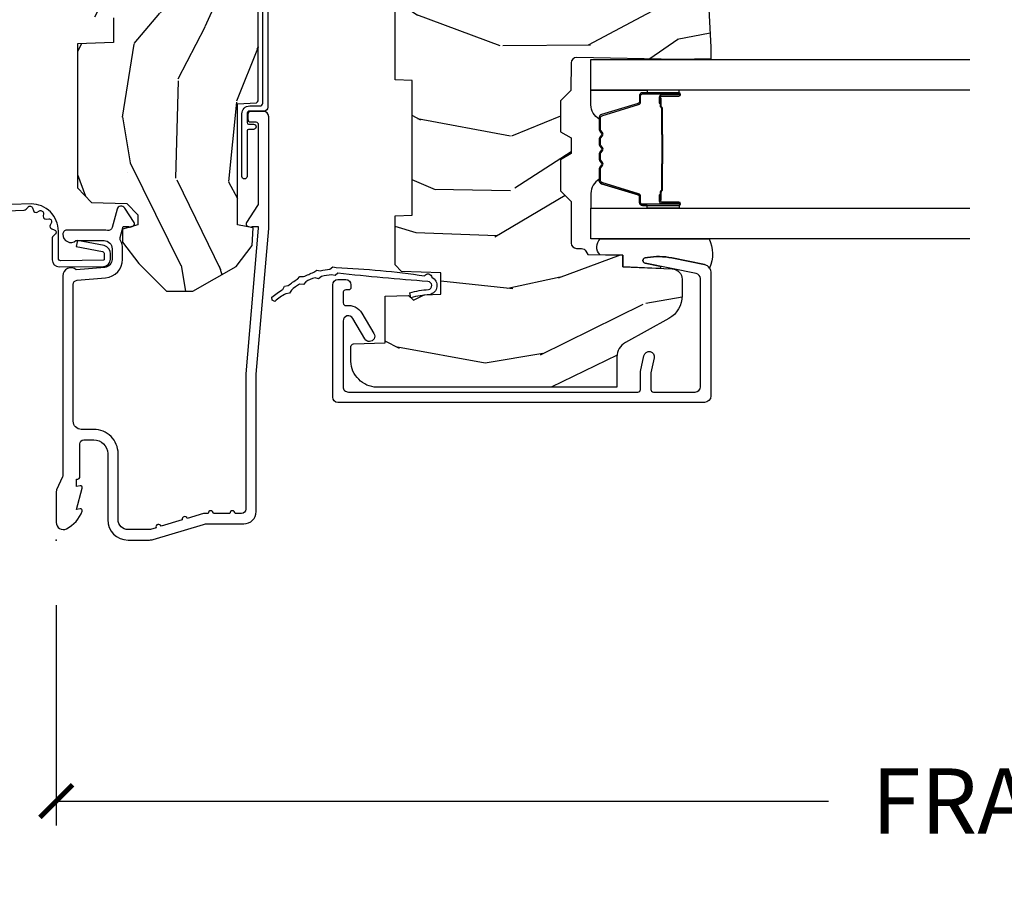
# Model space of a CAD drawing. Units: inches. Extents: x 2 to 160, y 1 to 67.
# Drawn here: x 98 to 102, y 38 to 41 of the extents above; entities that cross this region are included whole.
import ezdxf

# ---------------------------------------------------------------- set-up
doc = ezdxf.new("R2010")
doc.units = ezdxf.units.IN
doc.header["$MEASUREMENT"] = 0
doc.layers.get('Defpoints').update_dxf_attribs({"color": 253})
for name, color, linetype in [('ZP-ANNO-DIMS-DWNLD', 2, 'Continuous'), ('ZP-SECT-ACCS', 165, 'Continuous'), ('ZP-SECT-ALUM', 63, 'Continuous'), ('ZP-SECT-GLAS', 153, 'Continuous'), ('ZP-SECT-SEAL', 8, 'Continuous'), ('ZP-SECT-WDHA', 11, 'Continuous'), ('ZP-SECT-WOOD', 104, 'Continuous'), ('ZP-SECT-WSTP', 40, 'Continuous')]:
    doc.layers.add(name, color=color, linetype=linetype)
doc.layers.add('ZP-ANNO-NPLT', color=7, linetype='Continuous', plot=False)
doc.styles.get("Standard").update_dxf_attribs({"font": 'arial.ttf'})
doc.dimstyles.new('Frame Make Height and Width', dxfattribs={"dimtxt": 0.25, "dimasz": 0.125, "dimexe": 0.09375, "dimexo": 0.25, "dimgap": 0.0875, "dimtad": 0, "dimdec": 4, "dimzin": 10, "dimdsep": 46, "dimlunit": 5, "dimtxsty": 'Standard', "dimblk1": 'ARCHTICK', "dimblk2": 'ARCHTICK', "dimsah": 1, "dimcen": 0.09, "dimclrd": 256, "dimclre": 256, "dimclrt": 255, "dimadec": 3, "dimazin": 2, "dimtfac": 0.75, "dimtdec": 4, "dimtofl": 0, "dimtmove": 2, "dimatfit": 3, "dimfxl": 1, "dimfrac": 2, "dimtolj": 1, "dimtzin": 0, "dimlwd": -1, "dimlwe": -1, "dimarcsym": 0})

# ---------------------------------------------------------------- blocks, each defined once
blk = doc.blocks.new('_ArchTick')
at = {"color": 0, "linetype": 'ByBlock', "const_width": 0.15}
blk.add_lwpolyline([(-0.5, -0.5), (0.5, 0.5)], dxfattribs=at)
blk = doc.blocks.new('*D100')
at = {"layer": 'Defpoints', "color": 0, "transparency": 16777216}
for p in [(97.99999999999997, 38.99999999999999), (106.5, 38.99999999999999), (106.5, 38)]:
    blk.add_point(p, dxfattribs=at)
at = {"layer": 'ZP-ANNO-DIMS-DWNLD', "transparency": 16777216}
for p, q in [((97.99999999999997, 38.74999999999999), (97.99999999999997, 37.90625)), ((106.5, 38.74999999999999), (106.5, 37.90625)), ((97.99999999999997, 38), (100.9589699863574, 38)), ((106.5, 38), (103.5410300136425, 38))]:
    blk.add_line(p, q, dxfattribs=at)
at = {"layer": 'ZP-ANNO-DIMS-DWNLD', "transparency": 16777216, "xscale": 0.125, "yscale": 0.125, "zscale": 0.125, "rotation": 180}
blk.add_blockref('_ArchTick', (97.99999999999997, 38), dxfattribs=at)
at = {"layer": 'ZP-ANNO-DIMS-DWNLD', "transparency": 16777216, "xscale": 0.125, "yscale": 0.125, "zscale": 0.125}
blk.add_blockref('_ArchTick', (106.5, 38), dxfattribs=at)
at = {"layer": 'ZP-ANNO-DIMS-DWNLD', "color": 255, "transparency": 16777216, "insert": (102.25, 38), "char_height": 0.25, "attachment_point": 5}
blk.add_mtext('\\A1;FRAME WIDTH', dxfattribs=at)
blk = doc.blocks.new('WIA- 42G7 Foldout Blue Fin CM')
at = {"layer": 'ZP-ANNO-NPLT'}
blk.add_point((0, 0), dxfattribs=at)
at = {"layer": 'ZP-SECT-ACCS'}
blk.add_lwpolyline([(1.279897535900091, 0.3237062745886874, -0.08026477305532967), (1.280711643961695, 0.3287449932782067), (1.307820092886686, 0.4718045562444217, 0.1615704533000932), (1.307820092895554, 0.4966832298093209), (1.259796169620472, 0.6042051741736998, -0.1615704533001526), (1.259796169620586, 0.614282611567063), (1.307820092890097, 0.7218045559357336, 0.1615704533000934), (1.307820092899078, 0.7466832295006327), (1.259796169623996, 0.8542051741736998, -0.1615704533001683), (1.25979616962411, 0.864282611567063), (1.288298125408687, 0.9718045562037787, 0.09588515595080674), (1.290232061560118, 0.9866912993722963), (1.290232061560118, 1.211730924466053, 1.001822893294183), (1.242329861484677, 1.208669619869937), (1.242091026473076, 1.109243892746264), (1.265540415659302, 1.110785368270768), (1.265779250670903, 1.210211095394442, -1.000001092557772), (1.266777097019258, 1.210276690097601), (1.26766570668417, 0.984243892818597), (1.237491890840488, 0.8716832295240806, 0.1615704531591201), (1.237491890838328, 0.8468045559797872), (1.287187674165239, 0.7342438926202703), (1.237491890843899, 0.6216832293403627, 0.1615704533000896), (1.237491890834917, 0.5968045557754635), (1.285515814109999, 0.4892826113181457, -0.1615704533001815), (1.285515814109885, 0.4792051739247825), (1.257932806052452, 0.3347153656176545, 0.08026477302403139), (1.25589753590009, 0.3221185688986452), (1.264023717936666, 0.1227633570440787, 0.2172493365759632), (1.267663679817034, 0.1150185480861694), (1.27562965541604, 0.1082036678498923, -0.5855599422155324), (1.272337917461371, 0.09086167467236805), (1.262121591379653, 0.08753293346410373, 0.4605097357481115), (1.25623583857886, 0.07332346922754596), (1.261025658436907, 0.06390384921891723, -0.6036618419643542), (1.250845082204606, 0.04920589315767643), (1.240635486966895, 0.0499758931055112, 0.4605097357324635), (1.229771802700569, 0.0389493201975597), (1.230580517889521, 0.02856486117957502, -0.5855599423039615), (1.21599026668504, 0.01862983043133681), (1.206412457752677, 0.02350008840136297, 0.4605097357400129), (1.192108303478975, 0.01732371994867776), (1.188929230434169, 0.007566744313891149, -0.585559942305764), (1.171647624304754, 0.003971420160723937), (1.164509083510168, 0.01231572553521687, 0.2159645946919557), (1.157305229165516, 0.01557950550525788), (1.072944098151382, 0.01546588923946501, 0.4142135623720373), (1.046563827131664, -0.01095535420381566), (1.048311620742254, -0.1804877326883911, 0.4141699716873529), (1.075575212501406, -0.2077227771637808), (1.096333919407357, -0.2077066690172273, 0.3300162725305506), (1.128174671648424, -0.1840838412381629), (1.147998076671939, -0.08142072862523264), (1.124956412266755, -0.07673885041990047), (1.105576807446084, -0.1772178192151443, -0.3300162725321485), (1.096315592607937, -0.1840887650235175), (1.075556885701928, -0.184104873170071, -0.3902962473333499), (1.071811620742267, -0.180487732688249), (1.070186487623701, -0.01706676771482307, -0.4142135623754232), (1.079201088958555, -0.008038165384164131), (1.182993663509038, -0.008052312421199304, 0.4142135623731925), (1.28778654206657, 0.09674312224601067)], format="xyb", close=True, dxfattribs=at)
blk = doc.blocks.new('101CS PR Contmp CM 2.5 VG Push Out (11-16 IG) V J L')
at = {"layer": 'ZP-SECT-WDHA'}
h = blk.add_hatch(dxfattribs=at)
h.set_pattern_fill('WOOD3', color=256, scale=2, angle=163, style=0, pattern_type=2)
h.set_pattern_definition([(158.2364, (6.157301732816791, -0.3108729511419028), (20.45396798290167, -8.344771374467806), [0.240832, -23.842358]), (174.3099, (5.933636025480155, -0.2215776468891804), (-8.235181511295936, 0.4263690944681484), [0.305942, -9.892097999999999]), (208, (5.629202296407868, -0.1912444208301451), (-0.5847435903937085, -1.91261010378108), [0.226274, -2.602152]), (209.8476, (5.429414062698129, -0.2974737090285942), (-35.54768828883149, -20.50272857977593), [0.438634, -43.42479]), (175.9946, (5.048963690397954, -0.5157797195199407), (18.38297247813529, -1.437476743240211), [0.266834, -26.416494]), (163, (4.782782151564163, -0.4971413616498097), (-2.497352921371544, -1.327866102480598), [0.5, -1.5]), (153.5377, (4.30462977358269, -0.3509555092884398), (8.978306718050995, -4.83632345258755), [0.24331, -11.922214]), (157.2894, (5.999421012266509, -0.8272775193619424), (16.62874032651941, -7.175302374271584), [0.200998, -19.898754]), (163, (5.814007495168369, -0.7496770832981312), (-2.497352921371544, -1.327866102480598), [0.3, -1.7]), (191.3008, (5.527116068379428, -0.6619655718813107), (-24.54716094300747, -5.043499394239721), [0.295296, -29.23435]), (215.125, (5.237544793167899, -0.7198315944882268), (10.57415813511433, 7.224071108844612), [0.45607, -22.347438]), (202.2894, (4.864525647798075, -0.9822372293125454), (-14.3993751268171, -6.054586024953077), [0.284254, -28.141088]), (169.3402, (4.601511694636088, -1.090050310346896), (-15.88561928555968, 2.765334394382427), [0.362216, -17.748554]), (151.1113000000001, (4.245547114300507, -1.023048686885232), (25.02229161617255, -13.92425483963839), [0.38833, -38.444646]), (156.2902000000001, (5.818150555338434, -1.420186468059022), (-16.62874768410003, 7.175289077572956), [0.3423439999999991, -33.8921399999999]), (166.3665, (5.504701806499895, -1.282527898214767), (-31.18650071420278, 7.443263674111074), [0.340588, -33.718186]), (196.6901, (5.173710755378011, -1.202247613728296), (4.409962367830815, 0.7431255040166733), [0.360556, -6.850548]), (210.4896, (4.828344987644527, -1.305797053504087), (-25.55825994297176, -15.19129255384614), [0.325576, -32.232064]), (177.9314, (4.547788732199251, -1.470988419896216), (-22.79293410148565, 0.6943551067665474), [0.310484, -30.737866]), (163, (4.237507569032516, -1.459781288956435), (-2.497352921371544, -1.327866102480598), [0.24, -1.76]), (150.0054, (4.007994427601375, -1.389612079822975), (-16.04400167334359, 9.087905524651102), [0.266834, -26.416494]), (163, (5.663799163725457, 0.1955411228136299), (-2.497352921371544, -1.327866102480598), [0, -2]), (26.15240000000003, (5.308322320638979, -0.009486226652910545), (-36.87554735843706, -18.00538888531859), [0.4386339999999992, -43.42478999999989]), (9.565100000000033, (5.117307944518473, -1.728763257301352), (2.497352076502218, 1.327869099233075), [0.178886, -4.29325]), (351.1301, (5.293706441850418, -1.699038349579943), (12.0603996767767, -1.595852046107204), [0.282842, -13.859292]), (319.8014, (5.573166641708951, -1.742650236663792), (8.393559450670804, -6.748938448303024), [0.152316, -15.07923]), (189.5651, (5.308322320638979, -0.009486226652910545), (-2.497352076502219, -1.327869099233075), [0.2236059999999996, -4.248529999999987]), (169.7098, (5.08782419897409, -0.04664236130467003), (17.79822734718652, -3.350093459302554), [0.342344, -33.89214]), (152.8753, (4.750985713757757, 0.01451182806253826), (-30.7601241373409, 15.67848221527704), [0.568858, -56.31699200000001]), (152.6952, (6.221623507855782, -0.1004859048300304), (-10.89091849633435, 5.421060729349781), [0.2236059999999996, -22.13707199999995]), (178.5241, (6.022931329732842, 0.002088060447491102), (22.79293551970828, -0.6943538178398185), [0.37363, -36.989452]), (205.8789, (5.649424447113859, 0.01171139855137326), (31.88084594068392, 15.34964888471388), [0.3821, -37.827846]), (197.6952, (5.305642472216334, -0.1550637606766472), (-23.21929303946757, -7.540852312839229), [0.316228, -31.306548]), (172.4623, (5.004376328815852, -0.2511819735220797), (-10.14779136076372, 1.011111546693648), [0.364966, -11.80056]), (156.4181, (4.642564314385766, -0.2033064451796776), (31.344885410924, -13.76583238823937), [0.52345, -51.82156]), (154.8699, (6.075437655494454, -0.5786382828115535), (10.89091361125098, -5.421068605812716), [0.282842, -13.859292]), (174.3099, (5.819367192013715, -0.458522015250665), (-8.235181511295936, 0.4263690944681484), [0.305942, -9.892097999999999]), (205.5104, (5.514933462941428, -0.4281887891916227), (26.88614988798455, 12.69389479119331), [0.3255759999999992, -32.23206399999989]), (208, (5.221098546471296, -0.5684066263700345), (-0.5847435903937085, -1.91261010378108), [0.367696, -2.460732]), (180.354, (4.896442666692963, -0.741029219692507), (27.20289793979688, 0.04876202922806261), [0.335262, -33.190848]), (159.6335000000001, (4.561187974312531, -0.7431007497775397), (30.01700107381327, -11.26852463519537), [0.3405879999999992, -33.71818599999989]), (145.8973, (4.241891791379544, -0.6245682750525461), (-17.37187083675604, 11.58525502309056), [0.27203, -26.930912]), (154.2538, (5.92925180313307, -1.056790660793069), (-12.80351945054413, 6.005821017315287), [0.2630579999999992, -26.04283399999995]), (177.9314, (5.692307434771578, -0.9425218273266296), (-22.79293410148565, 0.6943551067665474), [0.310484, -30.737866]), (195.0054, (5.382026271604843, -0.9313146963868562), (11.31727641611973, 2.814114219735264), [0.37736, -18.490604]), (212.8991, (5.017534408752113, -1.029016702068191), (28.64036637139407, 18.43175097613516), [0.49679, -49.18218]), (178.9454, (4.600415639049345, -1.298853563822867), (8.235181634652655, -0.4263644116476297), [0.291204, -14.269016]), (156.991, (4.309260571001857, -1.293493866977542), (-18.54135163249375, 7.760042155334038), [0.3821, -37.827846]), (139.8014, (3.957559631924823, -1.144140428944382), (-8.393559450670804, 6.748938448303025), [0.152316, -15.07923]), (153.5377, (5.753828780299443, -1.630573514370887), (8.978306718050995, -4.83632345258755), [0.24331, -11.922214]), (173.008, (5.536010507057199, -1.52215211499891), (-22.20819262847393, 2.606951578708767), [0.345254, -34.1801]), (200.4054, (5.193324587746417, -1.480124020750964), (-30.71134915766887, -11.52445423798904), [0.4280179999999992, -42.37384999999989]), (192.0546, (5.376907736936516, 0.2832526342304504), (-15.72724097270063, -3.557234008732985), [0.205912, -20.385348]), (173.7843, (5.175535710390932, 0.2402490654842389), (32.35598179133584, -3.618064673815965), [0.4275519999999992, -42.32756599999989]), (155.8750000000001, (4.750497976508655, 0.2865408009907462), (12.80352490518391, -6.005810314090468), [0.4837359999999991, -15.64077999999997])])
edge = h.paths.add_edge_path()
edge.add_line((4.327999999999975, -1.250000000000007), (4.339523853932292, -0.9200000000000053))
edge.add_line((4.339523853932292, -0.9200000000000053), (4.384523853932251, -0.8750000000000036))
edge.add_line((4.384523853932251, -0.8750000000000036), (5, -0.8750000000000036))
edge.add_line((5, -0.8750000000000036), (5.000250000001358, -0.03099999999999881))
edge.add_line((5.000250000001358, -0.03099999999999881), (4.969250000001352, 7.105427357601002e-15))
edge.add_line((4.969250000001352, 7.105427357601002e-15), (4.438250000001403, -7.105427357601002e-15))
edge.add_line((4.438250000001403, -7.105427357601002e-15), (4.434921417707642, -0.08099999900083787))
edge.add_line((4.434921417707642, -0.08099999900083787), (4.244000000000938, -0.08100000000000307))
edge.add_line((4.244000000000938, -0.08100000000000307), (4.234999999999104, -0.0969999999999942))
edge.add_line((4.234999999999104, -0.0969999999999942), (4.172000000000821, -0.0969999999999942))
edge.add_line((4.172000000000821, -0.0969999999999942), (4.162999999998988, -0.08100000000000307))
edge.add_line((4.162999999998988, -0.08100000000000307), (4.040350214322075, -0.08099999900083787))
edge.add_line((4.040350214322075, -0.08099999900083787), (3.962096613590234, -0.2959999999999781))
edge.add_line((3.962096613590234, -0.2959999999999781), (3.914403386412573, -0.2959999999999781))
edge.add_line((3.914403386412573, -0.2959999999999781), (3.836149785680732, -0.08099999900083787))
edge.add_line((3.836149785680732, -0.08099999900083787), (2.94728293071455, -0.08099999900083787))
edge.add_line((2.94728293071455, -0.08099999900083787), (2.871763963070748, -0.1709999999999781))
edge.add_line((2.871763963070748, -0.1709999999999781), (2.43950782333593, -0.1709999999999781))
edge.add_line((2.43950782333593, -0.1709999999999781), (2.332250000001636, -0.08100000000000307))
edge.add_line((2.332250000001636, -0.08100000000000307), (2.005069066192277, -0.08100000000000307))
edge.add_line((2.005069066192277, -0.08100000000000307), (2.000250000001301, -0.2189999999999799))
edge.add_line((2.000250000001301, -0.2189999999999799), (1.90625000000216, -0.2189999999999799))
edge.add_line((1.90625000000216, -0.2189999999999799), (1.901430933811184, -0.08100000000000307))
edge.add_line((1.901430933811184, -0.08100000000000307), (1.349597170313245, -0.08100000000000662))
edge.add_line((1.349597170313245, -0.08100000000000662), (1.293712597491322, -0.1349671046590366))
edge.add_line((1.293712597491322, -0.1349671046590366), (1.288995126616157, -0.2700577954948997))
edge.add_line((1.288995126616157, -0.2700577954948997), (1.245999999999981, -0.3130000000000095))
edge.add_line((1.245999999999981, -0.3130000000000095), (1.207000000000107, -0.3130000000000095))
edge.add_line((1.207000000000107, -0.3130000000000095), (1.191190997646686, -0.2540000000000084))
edge.add_line((1.191190997646686, -0.2540000000000084), (1.140999999999963, -0.2540000000000084))
edge.add_line((1.140999999999963, -0.2540000000000084), (1.058999999999969, -0.3160000000000132))
edge.add_line((1.058999999999969, -0.3160000000000132), (0.9532293940344516, -0.4220000000000255))
edge.add_line((0.9532293940344516, -0.4220000000000255), (0.9532293940344516, -0.5235500000000357))
edge.add_line((0.9532293940344516, -0.5235500000000357), (1.048250000002156, -0.6897999999999769))
edge.add_line((1.048250000002156, -0.6897999999999769), (1.12825000000214, -0.7502214903220619))
edge.add_line((1.12825000000214, -0.7502214903220619), (1.196532032304901, -0.7537999999999982))
edge.add_line((1.196532032304901, -0.7537999999999982), (1.207250000002148, -0.6937999999999676))
edge.add_line((1.207250000002148, -0.6937999999999676), (1.671750000002135, -0.6937999999999676))
edge.add_line((1.671750000002135, -0.6937999999999676), (1.675586249445701, -0.7669999999999533))
edge.add_arc((1.690678198063188, -0.7589080513825368), 0.01712444292523941, 208.199164835919, 241.8008351636156)
edge.add_line((1.682586249445649, -0.7739999999999583), (2.123250000002145, -0.7739999999999583))
edge.add_line((2.123250000002145, -0.7739999999999583), (2.131910350836108, -1.021999999999949))
edge.add_line((2.131910350836108, -1.021999999999949), (2.138910350836113, -1.028999999999954))
edge.add_line((2.138910350836113, -1.028999999999954), (2.52767606590146, -1.028999999999954))
edge.add_line((2.52767606590146, -1.028999999999954), (2.556250000002194, -1.093000000000032))
edge.add_line((2.556250000002194, -1.093000000000032), (2.805767439191527, -1.093000000000004))
edge.add_line((2.805767439191527, -1.093000000000004), (2.811250000000996, -1.25))
edge.add_line((2.811250000000996, -1.25), (3.123684362372273, -1.25))
edge.add_line((3.123684362372273, -1.25), (3.129166923181742, -1.093000000000004))
edge.add_line((3.129166923181742, -1.093000000000004), (3.531485413592577, -1.093000000000004))
edge.add_line((3.531485413592577, -1.093000000000004), (3.533650501300485, -1.030999999999992))
edge.add_line((3.533650501300485, -1.030999999999992), (3.670684895338468, -1.030999999999992))
edge.add_line((3.670684895338468, -1.030999999999992), (3.6772500000028, -0.8430000000000035))
edge.add_line((3.6772500000028, -0.8430000000000035), (3.882229394034482, -0.8430000000000177))
edge.add_line((3.882229394034482, -0.8430000000000177), (3.882229394034482, -0.8330000000000197))
edge.add_line((3.882229394034482, -0.8330000000000197), (3.992229394034439, -0.8330000000000197))
edge.add_line((3.992229394034439, -0.8330000000000197), (3.992229394034439, -0.8430000000000248))
edge.add_line((3.992229394034439, -0.8430000000000248), (4.067250000002218, -0.8430000000000035))
edge.add_line((4.067250000002218, -0.8430000000000035), (4.073815104666551, -1.030999999999992))
edge.add_line((4.073815104666551, -1.030999999999992), (4.178805517824344, -1.030999999999992))
edge.add_line((4.178805517824344, -1.030999999999992), (4.185485413591209, -1.222287187078891))
edge.add_line((4.185485413591209, -1.222287187078891), (4.233485413591893, -1.25))
edge.add_line((4.233485413591893, -1.25), (4.327999999999975, -1.250000000000007))
h = blk.add_hatch(dxfattribs=at)
h.set_pattern_fill('WOOD3', color=256, scale=2, angle=73, pattern_type=2)
h.set_pattern_definition([(68.23640000000003, (-0.3251436170274321, -4.90059362039427), (-8.34477137446781, -20.45396798290167), [0.240832, -23.842358]), (84.3099, (-0.2358483127747145, -4.676927913057596), (0.42636909446815, 8.235181511295936), [0.305942, -9.892097999999999]), (118, (-0.2055150867156756, -4.372494183985321), (-1.91261010378108, 0.5847435903937088), [0.226274, -2.602152]), (119.8476, (-0.3117443749141235, -4.172705950275597), (-20.50272857977592, 35.54768828883149), [0.4386339999999999, -43.42478999999999]), (85.9946, (-0.5300503854054737, -3.792255577975411), (-1.437476743240215, -18.38297247813529), [0.2668339999999999, -26.41649399999999]), (73, (-0.5114120275353443, -3.526074039141657), (-1.327866102480597, 2.497352921371545), [0.5, -1.5]), (63.53769999999998, (-0.3652261751739759, -3.04792166116014), (-4.836323452587552, -8.978306718050995), [0.24331, -11.922214]), (67.28939999999999, (-0.8415481852474712, -4.742712899843991), (-7.175302374271586, -16.6287403265194), [0.200998, -19.898754]), (73, (-0.763947749183663, -4.557299382745839), (-1.327866102480597, 2.497352921371545), [0.3, -1.7]), (101.3008, (-0.676236237766842, -4.270407955956928), (-5.043499394239715, 24.54716094300748), [0.295296, -29.23435]), (125.125, (-0.7341022603737555, -3.980836680745356), (7.224071108844608, -10.57415813511433), [0.45607, -22.347438]), (112.2894, (-0.9965078951980819, -3.607817535375521), (-6.054586024953074, 14.3993751268171), [0.284254, -28.141088]), (79.3402, (-1.104320976232426, -3.344803582213561), (2.76533439438243, 15.88561928555968), [0.362216, -17.748554]), (61.11129999999999, (-1.037319352770762, -2.988839001877958), (-13.92425483963839, -25.02229161617255), [0.38833, -38.444646]), (66.29019999999998, (-1.434457133944553, -4.561442442915895), (7.17528907757296, 16.62874768410003), [0.342344, -33.89214]), (76.3665, (-1.296798564100301, -4.247993694077373), (7.443263674111081, 31.18650071420278), [0.340588, -33.718186]), (106.6901, (-1.216518279613831, -3.917002642955485), (0.7431255040166724, -4.409962367830815), [0.360556, -6.850548]), (120.4896, (-1.320067719389618, -3.571636875222028), (-15.19129255384614, 25.55825994297176), [0.325576, -32.232064]), (87.93140000000001, (-1.485259085781744, -3.291080619776703), (0.6943551067665528, 22.79293410148564), [0.310484, -30.737866]), (73, (-1.474051954841966, -2.980799456609973), (-1.327866102480597, 2.497352921371545), [0.24, -1.76]), (60.00539999999998, (-1.403882745708509, -2.751286315178845), (9.087905524651106, 16.04400167334359), [0.266834, -26.416494]), (73, (0.1812704569280968, -4.407091051302918), (-1.327866102480597, 2.497352921371545), [0, -2]), (296.1524000000001, (-0.02375689253844748, -4.051614208216447), (-18.00538888531858, 36.87554735843706), [0.438634, -43.42479]), (279.5651, (-1.743033923186883, -3.860599832095966), (1.327869099233074, -2.497352076502219), [0.1788859999999999, -4.293249999999998]), (261.1301, (-1.713309015465479, -4.03699832942787), (-1.595852046107206, -12.0603996767767), [0.282842, -13.859292]), (229.8014, (-1.756920902549323, -4.31645852928643), (-6.748938448303024, -8.393559450670804), [0.152316, -15.07923]), (99.56509999999999, (-0.02375689253844748, -4.051614208216447), (-1.327869099233074, 2.497352076502219), [0.223606, -4.24853]), (79.7098, (-0.06091302719020375, -3.831116086551566), (-3.350093459302556, -17.79822734718652), [0.342344, -33.89214]), (62.87529999999996, (0.0002411621770053163, -3.494277601335225), (15.67848221527704, 30.76012413734089), [0.568858, -56.31699200000001]), (62.69520000000001, (-0.1147565707155642, -4.964915395433271), (5.421060729349783, 10.89091849633435), [0.223606, -22.137072]), (88.5241, (-0.01218260543804074, -4.766223217310313), (-0.6943538178398221, -22.79293551970828), [0.37363, -36.989452]), (115.8789, (-0.002559267334159038, -4.392716334691347), (15.34964888471387, -31.88084594068392), [0.3821, -37.827846]), (107.6952, (-0.169334426562182, -4.048934359793785), (-7.540852312839225, 23.21929303946757), [0.316228, -31.306548]), (82.4623, (-0.2654526394076168, -3.747668216393303), (1.01111154669365, 10.14779136076372), [0.364966, -11.80056]), (66.41809999999998, (-0.2175771110652137, -3.385856201963247), (-13.76583238823937, -31.34488541092399), [0.52345, -51.82156]), (64.86989999999992, (-0.592908948697082, -4.818729543071903), (-5.421068605812717, -10.89091361125097), [0.282842, -13.859292]), (84.3099, (-0.4727926811361942, -4.562659079591163), (0.42636909446815, 8.235181511295936), [0.305942, -9.892097999999999]), (115.5104, (-0.4424594550771553, -4.258225350518888), (12.69389479119331, -26.88614988798454), [0.325576, -32.232064]), (118, (-0.5826772922555663, -3.964390434048758), (-1.91261010378108, 0.5847435903937088), [0.367696, -2.460732]), (90.35399999999997, (-0.7552998855780441, -3.639734554270456), (0.04876202922805728, -27.20289793979688), [0.335262, -33.190848]), (69.63350000000003, (-0.7573714156630716, -3.304479861890012), (-11.26852463519538, -30.01700107381327), [0.340588, -33.718186]), (55.89729999999997, (-0.6388389409380805, -2.985183678957034), (11.58525502309056, 17.37187083675603), [0.27203, -26.930912]), (64.2538, (-1.0710613266786, -4.672543690710535), (6.005821017315288, 12.80351945054413), [0.263058, -26.042834]), (87.93140000000001, (-0.9567924932121669, -4.435599322349055), (0.6943551067665528, 22.79293410148564), [0.310484, -30.737866]), (105.0054, (-0.9455853622723884, -4.125318159182325), (2.814114219735262, -11.31727641611973), [0.37736, -18.490604]), (122.8991, (-1.04328736795372, -3.760826296329607), (18.43175097613515, -28.64036637139408), [0.49679, -49.18218]), (88.94539999999999, (-1.313124229708397, -3.343707526626796), (-0.4263644116476313, -8.235181634652655), [0.291204, -14.269016]), (66.99100000000001, (-1.307764532863074, -3.052552458579327), (7.760042155334039, 18.54135163249375), [0.3821, -37.827846]), (49.80139999999996, (-1.158411094829913, -2.700851519502283), (6.748938448303026, 8.393559450670802), [0.152316, -15.07923]), (63.53769999999998, (-1.644844180256421, -4.497120667876893), (-4.836323452587552, -8.978306718050995), [0.24331, -11.922214]), (83.00800000000001, (-1.536422780884443, -4.279302394634674), (2.606951578708771, 22.20819262847393), [0.345254, -34.1801]), (110.4054, (-1.494394686636494, -3.936616475323877), (-11.52445423798903, 30.71134915766887), [0.428018, -42.37385]), (102.0546, (0.2689819683449178, -4.120199624514007), (-3.557234008732982, 15.72724097270063), [0.205912, -20.385348]), (83.7843, (0.2259783995987069, -3.918827597968387), (-3.618064673815971, -32.35598179133584), [0.4275519999999999, -42.32756599999998]), (65.87499999999999, (0.2722701351052136, -3.493789864086093), (-6.00581031409047, -12.80352490518391), [0.4837359999999999, -15.64078])])
edge = h.paths.add_edge_path()
edge.add_line((2.397699999999986, -2.481298033291512), (1.888654678106235, -2.507977956000204))
edge.add_line((1.888654678106235, -2.507977956000204), (1.843654678106276, -2.507977956000204))
edge.add_line((1.843654678106276, -2.507977956000204), (1.841472794990239, -2.382977956000182))
edge.add_line((1.841472794990239, -2.382977956000182), (1.848280655058716, -1.992955913890022))
edge.add_arc((1.828283701155591, -1.992606865761274), 0.01999999999999637, 358.999999999995, 448.9999999999962)
edge.add_line((1.828632749284338, -1.97260991185815), (1.721785553515474, -1.970744887118606))
edge.add_line((1.721785553515474, -1.970744887118606), (1.682999626476175, -1.931958959986893))
edge.add_line((1.682999626476175, -1.931958959986893), (1.563999622629069, -1.931958959986893))
edge.add_line((1.563999622629069, -1.931958959986893), (1.540328261592293, -1.97295895998689))
edge.add_line((1.540328261592293, -1.97295895998689), (1.480328261592291, -1.972958959986897))
edge.add_line((1.480328261592291, -1.972958959986897), (1.456656900555515, -1.931958959986893))
edge.add_line((1.456656900555515, -1.931958959986893), (1.337656896567893, -1.931958959986886))
edge.add_line((1.337656896567893, -1.931958959986886), (1.296656896567896, -1.972958959986897))
edge.add_line((1.296656896567896, -1.972958959986897), (1.137365955080128, -1.972958959986897))
edge.add_arc((1.137365955080123, -1.992958959986897), 0.01999999999999935, 89.99999999998728, 178.9999999999862)
edge.add_line((1.117369001176996, -1.992609911858146), (1.117029840109439, -2.012040436405158))
edge.add_arc((1.097032886206319, -2.011691388276421), 0.01999999999999109, 300.0000000000373, 359.0000000000233, ccw=False)
edge.add_line((1.107032886206326, -2.029011896352095), (1.094073079509627, -2.036494244237083))
edge.add_line((1.094073079509627, -2.036494244237083), (1.091743650373417, -2.169947150071515))
edge.add_line((1.091743650373417, -2.169947150071515), (1.046349247432374, -2.169947150071515))
edge.add_line((1.046349247432374, -2.169947150071515), (1.038863609291809, -2.359555902421725))
edge.add_arc((0.9988947453463788, -2.357977955999549), 0.03999999999999473, 269.9999999999968, 357.7391716017046, ccw=False)
edge.add_line((0.9988947453463766, -2.397977955999544), (0.9359737185066024, -2.397977955999536))
edge.add_arc((0.9359737185066087, -2.297977955999525), 0.1000000000000116, 208.9781860422786, 269.99999999999636, ccw=False)
edge.add_line((0.8484932961990523, -2.346425615518783), (0.7564346329121179, -2.180198168799478))
edge.add_arc((0.7017593689699023, -2.210477955998996), 0.0624999999999919, 28.97818604226667, 89.9999999999997)
edge.add_line((0.7017593689699027, -2.147977955999004), (0.5856999999999744, -2.147977955999011))
edge.add_line((0.5856999999999744, -2.147977955999011), (0.5856999999999744, -1.227810477472765))
edge.add_arc((0.6794500000000889, -1.227810477472763), 0.09375000000011458, 132.8030407193169, 180.0000000000011, ccw=False)
edge.add_arc((0.6845325214725161, -1.222727956000058), 0.09374999999991558, 90.00000000000671, 137.1969592806533, ccw=False)
edge.add_line((0.6845325214725051, -1.128977956000142), (0.7411418291959535, -1.128977956000135))
edge.add_arc((0.741141829195951, -1.138977956000136), 0.0100000000000009, 1.9999999999857891, 89.99999999998528, ccw=False)
edge.add_line((0.7511357374661429, -1.138628961033113), (0.755373337747443, -1.259977956000135))
edge.add_line((0.755373337747443, -1.259977956000135), (0.9342619184299394, -1.259977956000135))
edge.add_line((0.9342619184299394, -1.259977956000135), (0.9373913852898283, -1.349594162554695))
edge.add_line((0.9373913852898283, -1.349594162554695), (0.9187000422558071, -1.368285505544058))
edge.add_line((0.9187000422558071, -1.368285505544058), (0.9394674110147321, -1.40904376164152))
edge.add_line((0.9394674110147321, -1.40904376164152), (0.9417000422558033, -1.472977956000072))
edge.add_line((0.9417000422558033, -1.472977956000072), (1.023700000000105, -1.472977956000072))
edge.add_line((1.023700000000105, -1.472977956000072), (1.028938647130644, -1.322962726676273))
edge.add_line((1.028938647130644, -1.322962726676273), (1.054811134529416, -1.297977956000132))
edge.add_line((1.054811134529416, -1.297977956000132), (1.24243121413221, -1.297977956000132))
edge.add_line((1.24243121413221, -1.297977956000132), (1.244700000000648, -1.362947482773116))
edge.add_line((1.244700000000648, -1.362947482773116), (1.760700000000639, -1.362947482773116))
edge.add_line((1.760700000000639, -1.362947482773116), (1.762968785869077, -1.297977956000132))
edge.add_line((1.762968785869077, -1.297977956000132), (2.397699999999986, -1.297977956000132))
edge.add_line((2.397699999999986, -1.297977956000132), (2.397699999999986, -2.481298033291512))
at = {"layer": 'ZP-ANNO-NPLT'}
blk.add_point((0, 0), dxfattribs=at)
at = {"layer": 'ZP-SECT-ALUM'}
for points in [[(1.012, -0.02499999999999503), (0.2485518243343279, -0.02499999999999503, -0.1051042352656914), (0.2420440380451225, -0.02361672732228115), (0.1921068813024647, -0.001383272677703218, 0.1051042352657003), (0.1855990950132593, 1.06581410364015e-14), (0.06700000000000728, 1.06581410364015e-14, 0.560205502864254), (0.04294949289459282, -0.03927082344316446, 0.1875261658577753), (0.1105503302340765, -0.09955737127494402, 0.5801720142759477), (0.1198936542710953, -0.09178446275629781), (0.1174630815725664, -0.07799999999996388), (0.1991988260668336, -0.09976430132845238, 0.5481110662879196), (0.2078936542710892, -0.09178446275629781), (0.2054630815725602, -0.07799999999996388), (0.2330000000000041, -0.07799999999996388), (0.2329999999999757, -0.08299999999998775, 0.4142135623730984), (0.2399999999999807, -0.08999999999999275), (0.367999999999995, -0.08999999999999275, -0.4142135623730951), (0.3839999999999861, -0.1059999999999981), (0.3839999999999861, -0.1439999999999664, -0.4142135623730868), (0.3309999999999889, -0.1969999999999636), (0.07800000000000296, -0.1969999999999636, 0.4142135623730866), (0, -0.2749999999999666), (0, -0.3575219217105037, 0.07267901068454957), (0.001965304461208461, -0.3709709438953759), (0.05949110068777941, -0.5635988303752733, -0.07267901068455053), (0.0619999999999834, -0.5807677948665919), (0.06200000000001182, -0.7186422509999097, 0.4142135623730951), (0.1089999999999804, -0.7656422509999068), (0.6360000000005357, -0.7656422509999068), (1.193999999999988, -0.8139999999999539), (1.621967948388658, -0.8139999999999681, 0.4142135623730951), (1.641967948388668, -0.7939999999999579), (1.641967948388668, -0.7439999999999607, 0.4142135623730949), (1.631967948388677, -0.7339999999999698), (1.611967948388667, -0.7339999999999698, 0.4142135623731991), (1.601967948388676, -0.7439999999999607), (1.601967948388648, -0.7639999999999709, -0.4142135623731015), (1.591967948388657, -0.7739999999999618), (1.290336045379803, -0.7739999999999618, -0.1449930994916204), (1.281621820819566, -0.7714187290870775), (1.216169191050795, -0.7289132943204955, 0.4318331073882776), (1.202025684729222, -0.7323643973235114), (1.198561433328848, -0.7452931595599104, 0.1392124696178829), (1.199761498229122, -0.7489238092069179, -0.150084110672032), (1.200967948388666, -0.7528525214954733), (1.200967948388666, -0.7739999999999618), (1.194788224270383, -0.7739999999999618), (0.6367882242694236, -0.7256422509998863), (0.117999999999995, -0.7256422509999005, -0.4142135623730951), (0.1020000000000323, -0.7096422509998952), (0.1019999999999754, -0.6849999999999632, 1), (0.1019999999999754, -0.6649999999999672), (0.1019999999999754, -0.6019999999999648, 1), (0.1019999999999754, -0.5819999999999546), (0.1019999999999754, -0.5684928820533379, 0.07267901068450945), (0.1013309601833896, -0.5639144915223149), (0.08271613294621716, -0.5015818501145937, 1), (0.07699314478244901, -0.482418149885337), (0.05285244224296548, -0.4015818501145851, 1), (0.04712945407919733, -0.3824181498853285), (0.04066903981657788, -0.3607851430115296, -0.07267901068464405), (0.03999999999999204, -0.3562067524805066), (0.03999999999999204, -0.2749999999999666, -0.4142135623730951), (0.07800000000000296, -0.2369999999999699), (0.3309999999999889, -0.2369999999999699, 0.4142135623730951), (0.4239999999999782, -0.1439999999999664), (0.4239999999999782, -0.09599999999997877, -0.4142135623729215), (0.4549999999999841, -0.06499999999998707), (0.979154887961954, -0.06499999999998707, -0.388878731852959), (0.9950940031314133, -0.07960550811602118), (1.004681233943359, -0.189188057735084, 0.3888787318529566), (1.075411057507864, -0.25399999999998), (1.115999999999985, -0.25399999999998, 0.1163220917973886), (1.147724160177887, -0.2465183253951757, -0.1832627780160805), (1.159014371418493, -0.2453775009959891), (1.201266233208088, -0.2566988532412218), (1.201266233208088, -0.2743669520076431, -0.146005835310381), (1.200121757093996, -0.2782026840135963), (1.199983135441045, -0.2784143000489969, 0.1576465563116275), (1.1988459081808, -0.2825685150406976), (1.201984893112467, -0.2942833662899211, 0.4538198225758265), (1.216467475870161, -0.2983867056794516), (1.271869021844907, -0.2624085210485596, 0.649407593197572), (1.267204172860119, -0.2329558237051437), (1.197412101584831, -0.2142550945688448, -0.3912097814678182), (1.185819283307552, -0.195894482479563, 0.0456882255566395), (1.186999999999983, -0.1829999999999394), (1.186999999999983, -0.03999999999998138, 0.4222476712527851), (1.171589770512668, -0.02500561065703621, 0.6392693330848027), (1.146999999999991, -0.0756214168703373), (1.146999999999991, -0.1829999999999821, -0.4142135623730951), (1.115999999999985, -0.213999999999988), (1.075411057507864, -0.213999999999988, -0.388878731853015), (1.044529021867021, -0.185701828025163), (1.034999999999997, -0.07678460969082224, 0.6500495232070402)], [(0.6979259912295506, -2.290535388691538), (0.6409040644048902, -2.278415003985891, 0.05240777928385867), (0.6367458305884783, -2.277977956000569), (0.5769499999999654, -2.277977956000768, 0.4142135623721226), (0.566950000000003, -2.287977956000759), (0.566950000000003, -2.447977956000543, 0.4142135623730951), (0.5869500000000132, -2.467977956000553), (1.001452028756359, -2.467977956000553, 0.3565864654382728), (1.021050674933304, -2.451964567096518), (1.060999090904073, -2.255573484271054, -0.8280232348314165), (1.080646491509623, -2.255830308042185), (1.082211966711367, -2.264708559092831, -0.09407799741912358), (1.080993105670285, -2.357953242209234), (1.055525045497387, -2.483157203199305, -0.3565864654382184), (1.025147143923118, -2.507977956000545), (0.5519500000000166, -2.507977956000545, -0.4142135623730938), (0.5269500000000109, -2.482977956000546), (0.5269499999999825, -1.078977956000713, -0.4142135623730931), (0.5469499999999927, -1.05897795600071), (0.9779500000000043, -1.058977956000703, -0.4142135623730919), (0.9979500000000145, -1.078977956000713), (0.9979500000000145, -1.108977955858222, -0.414213562373081), (0.9779500000475254, -1.128977955810711), (0.9679500000950272, -1.128977955810711, -0.4142135623731048), (0.9579500000950363, -1.11897795581072), (0.9579500000950363, -1.108977955858222, 0.3334297387546619), (0.9507466683541681, -1.099376984834663, 0.1008952796678533), (0.9487893578706634, -1.098977956000752), (0.9083510313323986, -1.09897795600066, 0.4568502517476024), (0.8984535981462445, -1.110406527429213, -0.3041143980143972), (0.869568319584272, -1.170647980634683), (0.7907006271955597, -1.217201297545238, -1), (0.7703677468257526, -1.182754614455746), (0.849235439214465, -1.136201297545192, 0.7635064937486528), (0.8390689990296325, -1.098977956000454), (0.58695000000007, -1.098977955999842, 0.4142135623737909), (0.566950000000003, -1.118977955999853), (0.566950000000003, -2.22797795600097, 0.41421356237407), (0.5769500000000223, -2.237977956000961), (0.6409499999999868, -2.237977956000755, -0.05240777928385577), (0.6451082338163987, -2.238415003986077), (0.7062424588622607, -2.251409484662183, -1)], [(1.281699999978692, -2.246177019640292), (1.281699999978692, -2.385272750093993, 0.9999999999999999), (1.294754464417004, -2.385272750093993), (1.294754464417004, -2.319490434688667, -0.4167718538066009), (1.299819781068727, -2.314469129544438), (1.321871970880871, -2.314480988771201), (1.321911409110733, -2.309961814181566), (1.299859219285743, -2.309949954885395, 0.4201263052796784), (1.290235739653049, -2.319599373842802), (1.290235739654698, -2.385381689246097, -1.002725458719854), (1.286219347508627, -2.385152879343138), (1.286219347508627, -2.246177020443735, -0.414213562373095), (1.29375159205285, -2.238644775899516), (1.315646653720485, -2.238644775947865, 0.3298022794591097), (1.326691231901187, -2.230470622930099), (1.369651082096603, -2.089955284142803, -0.3295046441653758), (1.376372171141448, -2.084986552436305), (1.422925940805726, -2.084986554545333, -0.1722806760177123), (1.426092877041526, -2.086111136733173), (1.434437762523658, -2.092892841181474, 0.3551009731072325), (1.446472120391093, -2.092892841214493), (1.454817005906875, -2.086111136697667, -0.1722806760177125), (1.457983942179965, -2.084986554545331), (1.480170999341794, -2.084986554545333, -0.172280676017769), (1.483337935577595, -2.086111136733173), (1.491682821059726, -2.092892841181474, 0.3551009731072325), (1.503717178927161, -2.092892841214493), (1.512062064442887, -2.086111136697696, -0.1722806760200316), (1.515229000716033, -2.084986554545331), (1.537416057877806, -2.084986554545333, -0.1722806760198614), (1.540582994113663, -2.086111136733173), (1.548927879595794, -2.092892841181474, 0.355100973105933), (1.560962237463229, -2.092892841214493), (1.569307122978955, -2.086111136697696, -0.1722806760200316), (1.572474059252102, -2.084986554545331), (1.618733448102823, -2.084986554545331, -0.3414369539308265), (1.625767017492699, -2.089947551317387), (1.668729039254906, -2.230469992873475, 0.3300455906606043), (1.679754684566085, -2.238637624987405), (1.701655127068356, -2.238637624987406, -0.414213562373095), (1.709187371612579, -2.246169869531624), (1.709187371528508, -2.385271791088627, -0.9651260379546008), (1.705161320820814, -2.385414732100212), (1.705161320835821, -2.319633375722645, 0.4211752697164891), (1.695538867569148, -2.309950527304956), (1.673487020049429, -2.309962386562368), (1.673526453358186, -2.314480988801851), (1.695578300800086, -2.314469129529051, -0.4167718538066009), (1.700643617429186, -2.319490434688667), (1.70064361735529, -2.385271791088616, 0.9999999999999999), (1.713699999978694, -2.385271791088616), (1.713699999978694, -2.246176587791609, 0.414213562373095), (1.70164840870796, -2.234124996520858), (1.679754684566085, -2.234124996520858, -0.3297505471402869), (1.673048067627057, -2.229162361130033), (1.630086045782484, -2.088639919518332, 0.3297505471402651), (1.619041259912699, -2.080467207818803), (1.572474059252102, -2.080467207818803, 0.1722806760197858), (1.566456880333135, -2.082603913908285), (1.558111994750561, -2.089385618457015, -0.3551009731077703), (1.551778122241615, -2.089385618392063), (1.543433236725889, -2.082603913975696, 0.1722806760197489), (1.537416057877806, -2.080467207818803), (1.515229000716033, -2.080467207818803, 0.1722806760185973), (1.509211821797123, -2.082603913908258), (1.500866936214493, -2.089385618457015, -0.3551009731077703), (1.494533063705546, -2.089385618392063), (1.486188178189821, -2.082603913975696, 0.1722806760185973), (1.480170999341794, -2.080467207818803), (1.457983942180022, -2.080467207818803, 0.1722806760185973), (1.451966763261055, -2.082603913908258), (1.443621877678424, -2.089385618457015, -0.3551009731077703), (1.437288005169478, -2.089385618392063), (1.428943119653752, -2.082603913975696, 0.172280676018561), (1.422925940805726, -2.080467207818803), (1.376372171141448, -2.080467207818803, 0.3297505471402229), (1.3653273851777, -2.088639919514002), (1.322368728334261, -2.229151354817525, -0.3297505471402911), (1.315646653720485, -2.234125428421002), (1.293751591249425, -2.234125428369545, 0.414213562373095)], [(1.553792408684728, -2.322264201231754, -0.07371012968724644), (1.547766228930243, -2.323017532618628), (1.447238438283762, -2.323017532618628, -0.073710129675381), (1.441212258531266, -2.322264201224344, 0.07371980976531789), (1.435186847012972, -2.321511083709787), (1.342965873379065, -2.321511083709787, -0.1259206135141558), (1.336901098049573, -2.318970757581095, 0.1392687590281436), (1.330511713816698, -2.316489587346975), (1.300382735639808, -2.316489587346975), (1.300382735639808, -2.314480988801851), (1.330511713842334, -2.314480988758881, -0.1435916317222679), (1.33811541858973, -2.317371017249535, 0.1226443886257352), (1.343118942240729, -2.319502485164662), (1.435164450529044, -2.319502485164662, -0.07346087702663154), (1.441750937520737, -2.320329183645271, 0.07401016651547776), (1.447214966075933, -2.321008934073504), (1.547789701137901, -2.321008934073506, 0.07401068644153393), (1.553253692431326, -2.320329194010815, -0.07346044908544196), (1.559840216685188, -2.319502485164662), (1.651885724973219, -2.319502485164662, 0.1218042964113589), (1.656859479196889, -2.317393420002906, -0.1322005262836391), (1.664090385105617, -2.314480988801851), (1.694219363282507, -2.314480988801851), (1.694219363282507, -2.316489587346975), (1.664090385105617, -2.316489587346975, 0.1249845848041735), (1.658064589534085, -2.31900033543025, -0.1249845745311431), (1.652038793834883, -2.321511083709787), (1.559817820201033, -2.321511083709787, 0.07371980974978355)]]:
    blk.add_lwpolyline(points, format="xyb", close=True, dxfattribs=at)
at = {"layer": 'ZP-SECT-GLAS'}
for points in [[(1.15394999999998, -3.5), (1.15394999999998, -2.047977956000146), (1.272050000000007, -2.047977956000132), (1.272050000000007, -3.5)], [(1.723349999999954, -3.5), (1.723349999999954, -2.047977955999961), (1.84144999999998, -2.047977956000139), (1.84144999999998, -3.5)]]:
    blk.add_lwpolyline(points, dxfattribs=at)
at = {"layer": 'ZP-SECT-SEAL'}
for points in [[(1.15394999999998, -2.501051634672272, -0.2131846170725819), (1.041975925960519, -2.50301239655796, 0.2017414995670496), (1.055525045497387, -2.483157203199305), (1.080993105670285, -2.357953242209234, 0.09407799741924333), (1.08221196671133, -2.264708559092714), (1.080646491509614, -2.255830308042226, 0.8280232348312331), (1.060999090904065, -2.255573484271095), (1.049540746107943, -2.311904046753085, -0.893899521386389), (1.04081494897835, -2.310129109885308), (1.046349247432374, -2.169947150071515), (1.091743650373417, -2.169947150071515), (1.093259225070882, -2.08311993380559, -0.4246416155702074), (1.15394999999998, -2.083947842039327)], [(1.3653273851777, -2.088639919514002, -0.3297505471402128), (1.376372171141448, -2.080467207818803), (1.382500686186228, -2.080467207818803, 0.2670543046207723), (1.328261933795552, -2.047977956000143), (1.272050000000064, -2.047977956000143), (1.272050000000007, -2.264307120735729), (1.281699999978748, -2.264307120735729), (1.281699999978692, -2.246177019640292, -0.4142135623730951), (1.293751591249425, -2.234125428369545), (1.315646653720485, -2.234125428421002, 0.329750547140257), (1.322368728334261, -2.229151354817525)], [(1.630072614779685, -2.088639487665315, 0.3297505471402128), (1.619027828815938, -2.080466775970116), (1.612899313771157, -2.080466775970116, -0.2670543046207723), (1.667138066161833, -2.047977524151456), (1.723349999999897, -2.047977524151456), (1.723349999999954, -2.264306688887043), (1.713699999978637, -2.264306688887043), (1.713699999978694, -2.246176587791606, 0.4142135623730951), (1.70164840870796, -2.234124996520858), (1.6797533462369, -2.234124996572316, -0.329750547140257), (1.673031271623124, -2.229150922968838)], [(1.272050000000121, -2.264307120735729), (1.281699999978748, -2.264307120735729), (1.281699999978692, -2.385272750093993, 0.04470594874485724), (1.281803947810289, -2.386432999256606), (1.272050000000064, -2.386432999256606)], [(1.72334999999984, -2.264306688887043), (1.713699999978637, -2.264306688887043), (1.713699999978694, -2.385272318245306, -0.04470594874485724), (1.713596052147096, -2.386432567407919), (1.723349999999897, -2.386432567407919)]]:
    blk.add_lwpolyline(points, format="xyb", close=True, dxfattribs=at)
at = {"layer": 'ZP-SECT-WOOD'}
blk.add_lwpolyline([(2.000250000001301, -0.2189999999999799), (1.90625000000216, -0.2189999999999799), (1.901430933811184, -0.08100000000000307), (1.349597170313245, -0.08100000000000662), (1.293712597491322, -0.1349671046590366), (1.288995126616157, -0.2700577954948997), (1.245999999999981, -0.3130000000000095), (1.207000000000107, -0.3130000000000095), (1.191190997646686, -0.2540000000000084), (1.140999999999963, -0.2540000000000084), (1.058999999999969, -0.3160000000000132), (0.9532293940344516, -0.4220000000000255), (0.9532293940344516, -0.5235500000000357), (1.048250000002156, -0.6897999999999769), (1.12825000000214, -0.7502214903220619), (1.196532032304901, -0.7537999999999982), (1.207250000002148, -0.6937999999999676), (1.207250000002148, -0.6937999999999676), (1.671750000002135, -0.6937999999999676), (1.675586249445701, -0.7669999999999533, 0.1476745997184199), (1.682586249445649, -0.7739999999999583), (2.123250000002145, -0.7739999999999583)], format="xyb", dxfattribs=at)
at = {"layer": 'ZP-SECT-WOOD', "linetype": 'Continuous'}
blk.add_lwpolyline([(2.397699999999986, -2.481298033291512), (1.888654678106235, -2.507977956000204), (1.843654678106276, -2.507977956000204), (1.841472794990239, -2.382977956000182), (1.848280655058716, -1.992955913890022, 0.4142135623731006), (1.828632749284338, -1.97260991185815), (1.721785553515474, -1.970744887118606), (1.682999626476175, -1.931958959986893), (1.563999622629069, -1.931958959986893), (1.540328261592293, -1.97295895998689), (1.480328261592291, -1.972958959986897), (1.456656900555515, -1.931958959986893), (1.337656896567893, -1.931958959986886), (1.296656896567896, -1.972958959986897), (1.137365955080128, -1.972958959986897, 0.409110801427704), (1.117369001176996, -1.992609911858146), (1.117029840109439, -2.012040436405158, -0.2632780284372006), (1.107032886206326, -2.029011896352095), (1.094073079509627, -2.036494244237083), (1.091743650373417, -2.169947150071515), (1.046349247432374, -2.169947150071515), (1.038863609291809, -2.359555902421725, -0.4027029783765533), (0.9988947453463766, -2.397977955999544), (0.9359737185066024, -2.397977955999536, -0.2727335504743174), (0.8484932961990523, -2.346425615518783), (0.7564346329121179, -2.180198168799478, 0.27273355047439), (0.7017593689699027, -2.147977955999004), (0.5856999999999744, -2.147977955999011), (0.5856999999999744, -1.227810477472765, -0.2088970376918383), (0.6157487272410549, -1.159026683241123, -0.2088970376916676), (0.6845325214725051, -1.128977956000142), (0.7411418291959535, -1.128977956000135, -0.4040262258351549), (0.7511357374661429, -1.138628961033113), (0.755373337747443, -1.259977956000135), (0.9342619184299394, -1.259977956000135), (0.9373913852898283, -1.349594162554695), (0.9187000422558071, -1.368285505544058), (0.9394674110147321, -1.40904376164152), (0.9417000422558033, -1.472977956000072), (1.023700000000105, -1.472977956000072), (1.028938647130644, -1.322962726676273), (1.054811134529416, -1.297977956000132), (1.24243121413221, -1.297977956000132), (1.244700000000648, -1.362947482773116), (1.760700000000639, -1.362947482773116), (1.762968785869077, -1.297977956000132), (2.397699999999986, -1.297977956000132)], format="xyb", dxfattribs=at)
at = {"layer": 'ZP-SECT-WSTP'}
blk.add_lwpolyline([(2.060278335184023, -0.8109995554847984), (1.658278335184036, -0.8109995554847984, -0.4142135623730951), (1.64327833518405, -0.795999555484812), (1.64327833518405, -0.7409995554847484, 0.4142135623730953), (1.633278335184031, -0.7309995554847575), (1.599278335184039, -0.7309995554848143, 0.4142135623730953), (1.593278335184038, -0.7369995554847861), (1.593278335184038, -0.7559995554847916, -1), (1.573278335184028, -0.7559995554847916), (1.573278335184028, -0.7369995554847861, 0.4142135623727476), (1.567278335184028, -0.7309995554847575), (1.39327833518405, -0.7309995554847575, -1), (1.39327833518405, -0.7109995554847757), (1.633278335184031, -0.7109995554847757, -0.4142135623730951), (1.663278335184032, -0.7409995554847484), (1.663278335184032, -0.7809995554847688, 0.4142135623728869), (1.673278335184023, -0.7909995554847598), (2.060278335184023, -0.7909995554848166, -0.414213562373095)], format="xyb", dxfattribs=at)
blk.add_lwpolyline([(0.9195590746231025, -0.8277037250243539), (0.9304257481106583, -0.8257906932628043, -0.01909638018301222), (0.9603046874472929, -0.8679689280128933), (0.9723946893394911, -0.8749534913922097), (0.9747565627886932, -0.8883697388937465, -0.04311182402290435), (0.9994470338236842, -0.9240606517194372), (1.009836726989118, -0.9333883817370368), (1.009381010352075, -0.9470033171228434, 0.00274115005370655), (1.02620143666273, -0.9870463422547464), (1.034505651938328, -0.9982709705340702), (1.031324329068013, -1.01151685019559, -0.04332490996102889), (1.037496345428451, -1.048686373138177), (1.046466286717903, -1.059386486437417), (1.04409448332488, -1.072800982025305, -0.02573888965270298), (1.012166387978323, -1.411240476432599, -0.724084363940859), (1.006689491889073, -1.439210987596471, -0.6938171060596136), (0.9398131878304, -1.430482212461265, 0.05590434586531648), (0.9280457137728177, -1.358939834049377), (0.9475286632023215, -1.354421573153084, -0.06027463274706337), (0.9592961372599199, -1.425963951564952, 0.8484978335337088), (0.9908037932515038, -1.423934372631451, -0.009227056692295748), (1.021889701061311, -1.079147392448228), (1.013000269039355, -1.068543317490341), (1.015469569480869, -1.054577396041936, 0.03974202823451185), (1.009494639877223, -1.01634954377709), (1.001267672669135, -1.005229330040802), (1.004578677009218, -0.9914435035670075, 0.08410847690950266), (0.9896405224234542, -0.9558264065820403), (0.9793508725766559, -0.9465884941414515), (0.9798250092992365, -0.9324232424967633, 0.05548585996517572), (0.957860288052552, -0.9006489812839861), (0.9458867019093645, -0.8937316729129484), (0.9434293614363597, -0.8797731401251573, 0.08103940678311147), (0.9140395788972441, -0.8372577529779394)], format="xyb", close=True, dxfattribs=at)

msp = doc.modelspace()

# ---------------------------------------------------------------- block references
at = {"rotation": 90}
for name in ['101CS PR Contmp CM 2.5 VG Push Out (11-16 IG) V J L', 'WIA- 42G7 Foldout Blue Fin CM']:
    msp.add_blockref(name, (97.99999999999997, 38.99999999999999), dxfattribs=at)

# ---------------------------------------------------------------- dimensions: what is measured, and where the dimension line sits
at = {"layer": 'ZP-ANNO-DIMS-DWNLD'}
dim = msp.add_linear_dim(base=(106.5, 38), p1=(97.99999999999997, 38.99999999999999), p2=(106.5, 38.99999999999999), text='FRAME WIDTH', dimstyle='Frame Make Height and Width', override={"dimscale": 1, "dimlfac": 1, "dimpost": '"\\X'}, dxfattribs=at)
dim.commit()
dim.dimension.update_dxf_attribs({"geometry": '*D100', "text_midpoint": (102.25, 38)})

doc.saveas('drawing.dxf')
